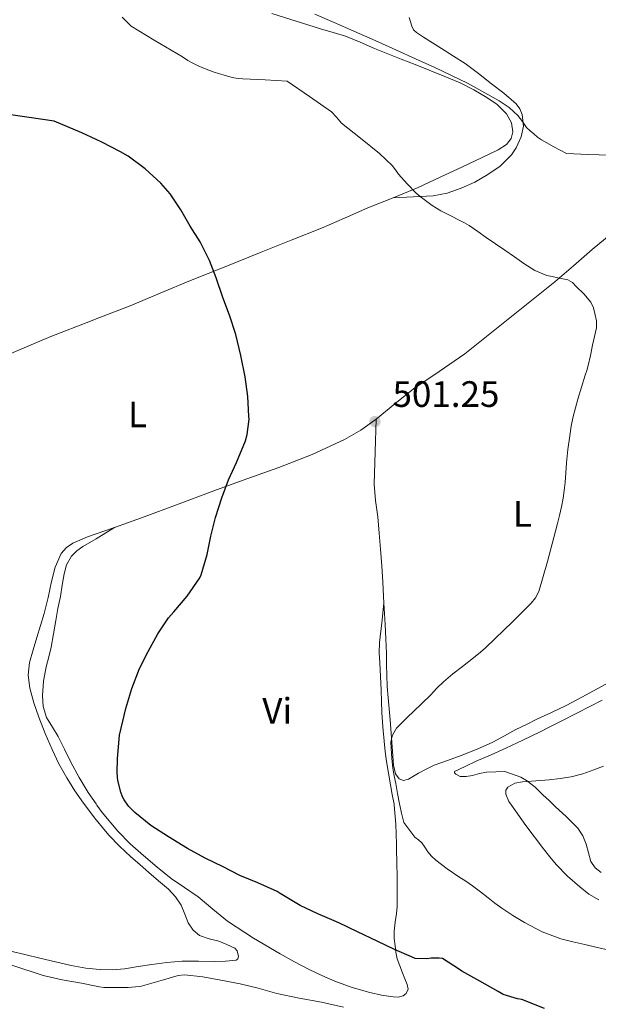
# Model space of a CAD drawing. Units: metres. Extents: x 553030 to 556470, y 4707816 to 4710155.
# Drawn here: x 553752 to 553910, y 4708052 to 4708320 of the extents above; entities that cross this region are included whole.
import ezdxf
from ezdxf.enums import TextEntityAlignment as Align

# ---------------------------------------------------------------- set-up
doc = ezdxf.new("R2010")
doc.units = ezdxf.units.M
doc.header["$MEASUREMENT"] = 0
for name, color, linetype, lineweight in [('Cota de punto acotado terreno', 7, 'Continuous', 0), ('Curva de nivel directora', 30, 'Continuous', 30), ('Curva de nivel intermedia', 30, 'Continuous', 0), ('Etiqueta de uso rústico', 92, 'Continuous', 0), ('Fuente-manantial-naciente', 7, 'Continuous', 0), ('Línea de cambio de uso (parcela vista)', 92, 'Continuous', 0), ('Punto acotado terreno (símbolo)', 7, 'Continuous', 0)]:
    doc.layers.add(name, color=color, linetype=linetype, lineweight=lineweight)
doc.styles.add('Style-Arial', font='arial.ttf')

# ---------------------------------------------------------------- blocks, each defined once
blk = doc.blocks.new('5PATER')
at = {"layer": 'Fuente-manantial-naciente', "linetype": 'Continuous', "lineweight": 0}
h = blk.add_hatch(color=51, dxfattribs=at)
edge = h.paths.add_edge_path()
edge.add_ellipse((0, 0), major_axis=(-0.11, -0.111), ratio=0.999422, start_angle=0, end_angle=360)

msp = doc.modelspace()

# ---------------------------------------------------------------- linework, layer by layer
at = {"layer": 'Curva de nivel directora', "color": 30, "linetype": 'Continuous', "lineweight": 30, "elevation": 500, "flags": 128}
for points in [[(553807.35, 4708189.69), (553809.14, 4708194.64), (553811.37, 4708199.32), (553813.78, 4708205.29), (553814.23, 4708207.02), (553814.74, 4708211.16), (553814.73, 4708212.01), (553814.39, 4708217.37), (553813.65, 4708222.73), (553812.49, 4708228.57), (553811.17, 4708234.24), (553809.46, 4708239.58), (553807.61, 4708244.36), (553805.77, 4708249.71), (553803.96, 4708254.49), (553801.38, 4708259.5), (553798.71, 4708263.85), (553796.17, 4708268.25), (553793.24, 4708272.59), (553790.66, 4708275.5), (553786.41, 4708279.47), (553781.75, 4708282.94), (553779.67, 4708284.12), (553774.6, 4708286.68), (553773.02, 4708287.42), (553769.13, 4708289.23), (553761.63, 4708292.4), (553754.76, 4708293.44), (553747.89, 4708294.48)], [(553895.35, 4708050.52), (553889.11, 4708052.94), (553887.94, 4708053.12), (553884.07, 4708054.32), (553882.66, 4708055.07), (553877.65, 4708057.92), (553872.8, 4708060.65), (553872.18, 4708061.12), (553867.48, 4708064.09), (553866.61, 4708064.22), (553864.44, 4708064.22), (553863.25, 4708064.06), (553860.07, 4708064.08), (553859.03, 4708064.56), (553854.45, 4708066.6), (553849.73, 4708068.81), (553844.31, 4708071.4), (553839.19, 4708073.8), (553833.48, 4708076.32), (553828.66, 4708078.52), (553823.25, 4708081.82), (553822.4, 4708082.36), (553817.17, 4708084.76), (553812.28, 4708086.72), (553807.73, 4708089.15), (553802.77, 4708091.45), (553797.99, 4708094.11), (553792.74, 4708097.29), (553787.97, 4708100.35), (553783.57, 4708103.88), (553782, 4708105.53), (553781.72, 4708105.93), (553780.69, 4708107.36), (553780.26, 4708108.17), (553779.76, 4708109.48), (553779.01, 4708112.64), (553778.79, 4708114.7), (553778.85, 4708118.65), (553779.43, 4708124.99), (553779.86, 4708126.91), (553781.16, 4708132.24), (553782.77, 4708137.77), (553784.85, 4708143.15), (553787.25, 4708147.8), (553789.88, 4708152.62), (553792.77, 4708157.04), (553794.21, 4708158.68), (553797.89, 4708162.94), (553801.33, 4708167.87), (553801.65, 4708168.72), (553803.32, 4708174.28), (553804.31, 4708179.32), (553805.56, 4708184.36), (553807.35, 4708189.69)]]:
    msp.add_lwpolyline(points, dxfattribs=at)
at = {"layer": 'Curva de nivel intermedia', "color": 30, "linetype": 'Continuous', "lineweight": 0, "flags": 128}
for points, elevation in [([(553832.66, 4708321.58), (553837.98, 4708319.31), (553843.28, 4708317.02), (553849.11, 4708314.43), (553854.93, 4708311.82), (553860.17, 4708309.46), (553865.41, 4708307.08), (553874.29, 4708302.76), (553882.99, 4708298.01), (553885.69, 4708296.19), (553888.03, 4708293.95), (553888.68, 4708293.17), (553889.28, 4708292.36), (553889.83, 4708291.54), (553890.42, 4708290.75), (553891.37, 4708289.83), (553892.39, 4708288.99), (553893.41, 4708288.09), (553894.5, 4708287.31), (553897.91, 4708285.46), (553901.31, 4708283.61), (553907.27, 4708283.38), (553913.23, 4708283.15)], 510), ([(553900.71, 4708191.74), (553900.92, 4708193.87), (553901.11, 4708196.55), (553901.32, 4708199.23), (553901.72, 4708202.94), (553902.21, 4708206.65), (553902.61, 4708209.3), (553903.16, 4708211.92), (553903.78, 4708214.26), (553904.45, 4708216.59), (553905.43, 4708219.87), (553906.41, 4708223.15), (553906.83, 4708224.47), (553907.24, 4708225.8), (553907.85, 4708228.56), (553908.39, 4708231.34), (553908.93, 4708233.71), (553909.46, 4708236.08), (553909.48, 4708238.01), (553909.09, 4708239.96), (553908.69, 4708241.57), (553907.97, 4708243.07), (553906.07, 4708245.32), (553903.96, 4708247.32), (553902.91, 4708248.42), (553901.69, 4708249.18), (553900.3, 4708249.47), (553898.92, 4708249.76), (553897.42, 4708250.07), (553895.93, 4708250.4), (553892.68, 4708251.69), (553889.7, 4708253.6), (553887.12, 4708255.42), (553884.53, 4708257.23), (553881.99, 4708258.96), (553879.45, 4708260.7), (553877.11, 4708262.35), (553874.76, 4708263.98), (553873.5, 4708264.71), (553872.2, 4708265.39), (553869.61, 4708266.68), (553867.03, 4708268), (553864.71, 4708269.45), (553862.49, 4708271.05), (553861.38, 4708271.89), (553860.33, 4708272.8), (553857.83, 4708275.31), (553855.51, 4708277.98), (553854.65, 4708279.16), (553853.77, 4708280.33), (553852.07, 4708282.03), (553850.28, 4708283.63), (553845.1, 4708287.78), (553839.93, 4708291.93), (553838.61, 4708293.51), (553837.22, 4708295), (553831.2, 4708299.2), (553825.18, 4708303.39), (553819.13, 4708303.68), (553813.09, 4708303.96), (553811.84, 4708304.07), (553810.59, 4708304.27), (553809.13, 4708304.63), (553807.68, 4708305.05), (553806.46, 4708305.43), (553805.25, 4708305.82), (553803.03, 4708306.6), (553800.85, 4708307.52), (553799.45, 4708308.23), (553798.1, 4708309.02), (553796.59, 4708309.95), (553795.08, 4708310.88), (553788.84, 4708314.57), (553782.63, 4708318.32), (553780.12, 4708320.79)], 505), ([(553913.08, 4708066.39), (553909.69, 4708067.15), (553906.31, 4708067.91), (553903.04, 4708068.68), (553899.8, 4708069.51), (553894.69, 4708071.42), (553889.83, 4708073.96), (553886.69, 4708075.8), (553883.68, 4708077.82), (553881.82, 4708079.21), (553879.97, 4708080.62), (553877.84, 4708082.28), (553875.7, 4708083.93), (553873.84, 4708085.19), (553871.94, 4708086.4), (553868.76, 4708088.57), (553865.67, 4708090.88), (553864.53, 4708092), (553863.52, 4708093.24), (553862.72, 4708094.46), (553861.88, 4708095.66), (553860.97, 4708096.49), (553859.96, 4708097.16), (553856.92, 4708101.16), (553856.36, 4708103.74), (553855.88, 4708105.93), (553855.8, 4708106.32), (553855.25, 4708109.09), (553854.74, 4708111.87), (553854.36, 4708113.94), (553853.99, 4708116.03), (553853.66, 4708118.68), (553853.46, 4708121.34), (553853.41, 4708123.2), (553853.83, 4708125.05), (553854.95, 4708126.88), (553856.39, 4708128.4), (553857.98, 4708129.91), (553859.56, 4708131.42), (553861.88, 4708133.68), (553864.2, 4708135.95), (553865.96, 4708137.79), (553867.78, 4708139.58), (553870.34, 4708141.7), (553872.96, 4708143.74), (553874.69, 4708145.09), (553876.42, 4708146.44), (553877.85, 4708147.63), (553879.24, 4708148.86), (553881.76, 4708151.24), (553884.26, 4708153.64), (553886.6, 4708155.94), (553888.92, 4708158.25), (553891.69, 4708160.98), (553892.89, 4708162.48), (553893.73, 4708164.17), (553896.16, 4708172.38), (553898.31, 4708180.64), (553898.87, 4708182.76), (553899.43, 4708184.89), (553899.98, 4708187.25), (553900.42, 4708189.63), (553900.71, 4708191.74)], 505), ([(553910.15, 4708080.07), (553907.39, 4708081.67), (553904.96, 4708083.66), (553901.59, 4708086.6), (553898.47, 4708089.76), (553896.73, 4708091.86), (553895.04, 4708094.01), (553890.23, 4708100.41), (553886.32, 4708105.93), (553885.62, 4708106.91), (553884.78, 4708108.92), (553884.8, 4708109.98), (553885.33, 4708110.84), (553887.24, 4708111.88), (553889.32, 4708112.27), (553892.95, 4708112.53), (553896.58, 4708112.83), (553899.61, 4708113.17), (553902.63, 4708113.64), (553905.73, 4708114.47), (553908.76, 4708115.55), (553911.37, 4708116.56)], 510), ([(553840.53, 4708050.83), (553834.5, 4708052.17), (553828.44, 4708053.31), (553822.36, 4708054.56), (553817.25, 4708056.03), (553812.34, 4708057.23), (553807.04, 4708058.17), (553802.12, 4708059.12), (553797.12, 4708059.68), (553795.46, 4708059.45), (553791.41, 4708058.3), (553785.08, 4708056.49), (553783.75, 4708056.35), (553781.76, 4708056.17), (553775.17, 4708056.22), (553773.99, 4708056.38), (553773.02, 4708056.57), (553769.04, 4708057.36), (553763.75, 4708058.3), (553758.61, 4708059.5), (553750.07, 4708062.27)], 495)]:
    msp.add_lwpolyline(points, dxfattribs=dict(at, elevation=elevation))
at = {"layer": 'Línea de cambio de uso (parcela vista)', "color": 92, "linetype": 'Continuous', "lineweight": 0}
for points in [[(553854.01, 4708271.57, 505.69), (553860.87, 4708274.39, 506.31), (553866.9, 4708277.13, 507.39), (553872.92, 4708279.95, 508.41), (553876.58, 4708281.69, 508.75), (553880.23, 4708283.46, 509.08), (553882.65, 4708284.6, 509.35), (553885, 4708286.1, 509.61), (553886.21, 4708287.7, 509.76), (553886.67, 4708289.52, 509.87), (553886.32, 4708292.01, 509.97), (553884.97, 4708294.43, 510.04), (553882.42, 4708296.96, 510.13), (553879.61, 4708298.87, 510.14), (553876.04, 4708301.01, 510.02), (553872.35, 4708302.87, 509.87), (553868.11, 4708304.62, 509.69), (553863.87, 4708306.34, 509.51), (553860.04, 4708307.86, 509.34), (553856.22, 4708309.38, 509.16), (553852.57, 4708310.8, 509.01), (553848.92, 4708312.23, 508.89), (553845.02, 4708314.01, 508.79), (553841.07, 4708315.62, 508.68), (553837.67, 4708316.63, 508.59), (553834.27, 4708317.63, 508.51), (553827.6, 4708319.71, 508.41), (553820.94, 4708321.78, 508.31)], [(553854.01, 4708271.57, 505.69), (553859.48, 4708271.84, 505.92), (553864.94, 4708272.1, 506.14), (553868.82, 4708272.81, 506.52), (553872.59, 4708274.15, 507.02), (553876.32, 4708275.85, 507.42), (553879.9, 4708277.91, 507.83), (553883.26, 4708280.21, 508.47), (553886.28, 4708283.27, 509.13), (553887.62, 4708285.19, 509.36), (553888.99, 4708288.13, 509.63), (553889.61, 4708291.11, 509.95), (553889.25, 4708294.27, 510.42), (553888.59, 4708295.81, 510.66), (553887.55, 4708297.19, 510.87), (553884.22, 4708300.08, 511.33), (553880.84, 4708302.64, 511.72), (553877.32, 4708305.47, 512.03), (553873.72, 4708308.15, 512.35), (553870.52, 4708310.2, 512.86), (553867.27, 4708312.23, 513.42), (553864.79, 4708313.77, 513.66), (553862.3, 4708315.31, 513.9), (553860.39, 4708316.59, 514.28), (553859.6, 4708317.38, 514.49), (553859.1, 4708318.34, 514.62), (553858.39, 4708320.67, 514.79)], [(553931.47, 4708285.63, 508.71), (553927.59, 4708280.32, 508.67), (553923.59, 4708275.11, 508.63), (553921.24, 4708272.58, 508.51), (553918.84, 4708270.1, 508.27), (553917.93, 4708268.5, 508), (553917.03, 4708265.8, 507.39), (553916.46, 4708264.55, 507.11), (553915.61, 4708263.49, 506.92), (553911.97, 4708260.48, 506.8), (553908.31, 4708257.49, 506.65), (553903.25, 4708253.01, 505.82), (553898.11, 4708248.59, 505.05), (553891.78, 4708243.5, 504.43), (553885.43, 4708238.43, 503.8), (553879.51, 4708233.72, 503.12), (553873.58, 4708229.04, 502.54), (553866.63, 4708224.19, 502.12), (553859.59, 4708219.44, 501.74), (553854.5, 4708215.32, 501.44), (553849.42, 4708211.15, 501.15)], [(553711.15, 4708211.88, 496.19), (553714.97, 4708213.88, 496.51), (553718.79, 4708215.86, 496.81), (553723.22, 4708218.07, 496.92), (553727.69, 4708220.19, 497), (553734.57, 4708222.91, 497.1), (553741.48, 4708225.54, 497.21), (553751.09, 4708229.67, 497.52), (553760.71, 4708233.75, 497.88), (553771.51, 4708237.92, 498.04), (553773.02, 4708238.5, 498.09), (553782.3, 4708242.11, 498.41), (553790.55, 4708245.53, 499.01), (553798.81, 4708248.95, 499.61), (553808.42, 4708252.84, 500.31), (553818.03, 4708256.72, 501), (553826.27, 4708259.98, 502.04), (553834.49, 4708263.25, 503.34), (553840.8, 4708266, 504.2), (553847.1, 4708268.8, 505.03), (553854.01, 4708271.57, 505.69)], [(553849.42, 4708211.15, 501.15), (553845.23, 4708208.17, 500.91), (553840.78, 4708205.59, 500.68), (553831.93, 4708201.55, 500.39), (553822.9, 4708198.02, 500.11), (553814.38, 4708194.97, 499.72), (553805.86, 4708191.91, 499.32), (553795.65, 4708188.09, 498.84), (553785.45, 4708184.26, 498.36), (553778.07, 4708181.65, 498.03)], [(553851.55, 4708160.97, 502.76), (553851.21, 4708166.75, 502.68), (553850.92, 4708171.23, 502.67), (553850.6, 4708175.71, 502.65), (553850.24, 4708180.13, 502.59), (553849.85, 4708184.55, 502.52), (553849.25, 4708189.01, 502.47), (553848.9, 4708193.47, 502.31), (553849.16, 4708202.31, 501.73), (553849.42, 4708211.15, 501.15)], [(553778.07, 4708181.65, 498.03), (553773.02, 4708179.89, 497.81), (553770.66, 4708179.07, 497.71), (553766.72, 4708177.4, 497.47), (553764.97, 4708176.2, 497.36), (553763.53, 4708174.56, 497.29), (553761.86, 4708170.83, 497.26), (553760.9, 4708166.95, 497.27), (553759.95, 4708162.55, 497.28), (553758.89, 4708158.19, 497.29), (553757.89, 4708154.92, 497.29), (553756.87, 4708151.65, 497.29), (553755.87, 4708148.27, 497.32), (553754.92, 4708144.87, 497.37), (553754.54, 4708141.38, 497.43), (553755, 4708137.87, 497.5), (553756.06, 4708133.87, 497.6), (553757.4, 4708129.94, 497.71), (553759.15, 4708125.48, 497.82), (553761.03, 4708121.09, 497.91), (553762.92, 4708117.17, 497.95), (553765.02, 4708113.35, 497.98), (553767.22, 4708109.87, 498.05), (553769.59, 4708106.5, 498.12), (553772.93, 4708102.02, 498.22), (553773.02, 4708101.91, 498.22), (553776.52, 4708097.75, 498.31), (553779.45, 4708094.73, 498.35), (553782.52, 4708091.87, 498.38), (553784.95, 4708089.73, 498.43), (553787.4, 4708087.6, 498.49), (553790.1, 4708085.32, 498.5), (553792.81, 4708083.04, 498.44), (553794.68, 4708080.97, 498.35), (553796.23, 4708078.63, 498.23), (553797.21, 4708076.24, 498.11), (553798.17, 4708073.81, 497.99), (553799.47, 4708071.85, 497.93), (553801.25, 4708070.39, 497.9), (553803.85, 4708069.51, 497.89), (553806.49, 4708068.8, 497.9), (553808.71, 4708067.93, 497.91), (553810.87, 4708066.91, 497.91), (553811.48, 4708066.22, 497.92), (553811.84, 4708064.65, 497.91), (553811.67, 4708064, 497.91), (553811.22, 4708063.68, 497.91), (553808.33, 4708063.38, 497.93), (553805.43, 4708063.31, 497.95), (553800.96, 4708063.41, 498.02), (553796.49, 4708063.38, 498.06), (553792.34, 4708063.01, 497.98), (553788.2, 4708062.5, 497.87), (553784.5, 4708061.91, 497.75), (553780.81, 4708061.33, 497.66), (553777.51, 4708061.04, 497.62), (553774.21, 4708061.07, 497.59), (553773.02, 4708061.2, 497.58), (553770.2, 4708061.5, 497.55), (553766.23, 4708062.24, 497.5), (553761.96, 4708063.22, 497.44), (553757.7, 4708064.21, 497.37), (553753.93, 4708065.1, 497.36), (553750.15, 4708065.99, 497.35)], [(553851.55, 4708160.97, 502.76), (553850.93, 4708155.62, 502.37), (553850.31, 4708150.27, 501.98), (553850.24, 4708147.49, 501.92), (553850.39, 4708144.69, 502.06), (553850.58, 4708140.99, 502.31), (553850.76, 4708137.3, 502.63), (553850.86, 4708134.23, 502.95), (553850.97, 4708131.17, 503.29), (553851.24, 4708127.28, 503.77), (553851.61, 4708123.39, 504.23), (553851.89, 4708120.6, 504.49), (553852.25, 4708117.81, 504.67), (553852.77, 4708114.62, 504.81), (553853.32, 4708111.44, 504.95), (553853.81, 4708108.84, 505.06), (553854.28, 4708106.24, 505.16), (553854.31, 4708105.93, 505.16), (553854.78, 4708100.78, 505.1), (553854.95, 4708095.3, 504.67), (553855, 4708093.14, 504.43), (553855.05, 4708090.99, 504.12), (553855.13, 4708085.56, 503.25), (553855.17, 4708080.13, 502.35), (553855.11, 4708078.27, 502.03), (553854.97, 4708076.42, 501.71), (553854.63, 4708073.99, 501.31), (553854.33, 4708071.57, 500.92), (553854.36, 4708069.57, 500.34), (553854.57, 4708067.57, 499.85), (553854.78, 4708065.8, 499.83), (553855.16, 4708064.03, 499.85), (553855.83, 4708062.1, 499.75), (553856.57, 4708060.19, 499.66), (553857.21, 4708058.61, 499.62), (553857.86, 4708057.04, 499.59), (553858.16, 4708055.77, 499.59), (553857.62, 4708054.53, 499.58), (553856.74, 4708053.92, 499.54), (553855.39, 4708053.6, 499.45), (553854.02, 4708053.68, 499.39), (553850.87, 4708054.12, 499.37), (553847.72, 4708054.82, 499.35), (553842.87, 4708056.23, 499.3), (553838.15, 4708057.91, 499.24), (553834.61, 4708059.45, 499.13), (553831.14, 4708061.14, 499.02), (553827.15, 4708063.23, 499), (553823.19, 4708065.41, 499.03), (553815.92, 4708069.68, 499.19), (553808.85, 4708074.29, 499.34), (553804.85, 4708077.6, 499.38), (553800.9, 4708080.96, 499.43), (553797.18, 4708083.43, 499.5), (553793.48, 4708085.94, 499.58), (553789.66, 4708089.01, 499.67), (553785.93, 4708092.21, 499.77), (553782.37, 4708095.42, 499.91), (553778.97, 4708098.8, 500.06), (553774.68, 4708103.88, 500.16), (553773.27, 4708105.93, 500.11), (553773.02, 4708106.3, 500.1), (553770.92, 4708109.35, 500.03), (553768.45, 4708113.45, 499.79), (553766.15, 4708117.63, 499.55), (553764.43, 4708121.15, 499.34), (553762.73, 4708124.67, 499.18), (553761.11, 4708127.22, 499.16), (553759.5, 4708129.87, 499.18), (553758.58, 4708132.85, 499.19), (553758.41, 4708135.87, 499.19), (553758.73, 4708139.76, 499.2), (553759.4, 4708143.63, 499.19), (553760.14, 4708146.33, 499.13), (553760.81, 4708149.03, 499.07), (553761.41, 4708152.64, 499.05), (553762.02, 4708156.26, 499.05), (553762.65, 4708159.54, 499.05), (553763.29, 4708162.82, 499.05), (553763.82, 4708165.91, 499.05), (553764.33, 4708169.01, 499.05), (553765, 4708171.5, 499.04), (553766.3, 4708173.79, 499.03), (553767.77, 4708175.27, 499.06), (553769.45, 4708176.42, 498.99), (553773.02, 4708178.59, 498.59), (553773.76, 4708179.03, 498.51), (553778.07, 4708181.65, 498.03)], [(553913.21, 4708139.55, 505.96), (553909.72, 4708137.68, 505.98), (553905.49, 4708135.35, 506.16), (553901.22, 4708133.07, 506.35), (553897.24, 4708131.18, 506.52), (553893.24, 4708129.33, 506.67), (553890.37, 4708127.95, 506.64), (553887.51, 4708126.56, 506.52), (553884.39, 4708124.85, 506.41), (553881.27, 4708123.14, 506.3), (553876.95, 4708121.21, 506.13), (553872.57, 4708119.44, 505.93), (553868.9, 4708118.11, 505.62), (553865.24, 4708116.79, 505.26), (553863.06, 4708115.74, 505.08), (553860.92, 4708114.61, 504.97), (553858.22, 4708113.05, 505.13), (553856.86, 4708112.66, 505.27), (553855.67, 4708113.12, 505.34), (553854.71, 4708114.49, 505.35), (553854.11, 4708116.87, 505.35), (553853.93, 4708119.35, 505.34), (553853.58, 4708124.26, 505.29), (553853.21, 4708129.17, 505.15), (553852.92, 4708132.18, 504.9), (553852.65, 4708135.19, 504.62), (553852.43, 4708138.27, 504.45), (553852.28, 4708141.36, 504.25), (553852.24, 4708144.32, 503.97), (553852.2, 4708147.28, 503.69), (553852.05, 4708151.24, 503.33), (553851.86, 4708155.2, 503.02), (553851.55, 4708160.97, 502.76)], [(553909.11, 4708088.81, 511.75), (553907.99, 4708090.53, 511.77), (553907.31, 4708092.91, 511.78), (553906.68, 4708095.28, 511.77), (553905.77, 4708097.56, 511.72), (553904.45, 4708099.63, 511.64), (553901.36, 4708102.7, 511.45), (553898.26, 4708105.59, 511.11), (553897.89, 4708105.93, 511), (553896.58, 4708107.15, 510.6), (553894.9, 4708108.71, 510.01), (553892.76, 4708110.81, 509.85), (553890.44, 4708112.64, 509.53), (553888.89, 4708113.52, 509.03), (553884.54, 4708115.07, 508.44), (553882.03, 4708114.99, 508.23), (553879.53, 4708114.91, 508.03), (553877.6, 4708114.56, 507.88), (553875.69, 4708114.05, 507.75), (553873.99, 4708113.74, 507.63), (553872.28, 4708113.75, 507.5), (553871.11, 4708114.34, 507.47), (553870.74, 4708114.75, 507.49), (553870.82, 4708115.06, 507.51), (553873.67, 4708116.5, 507.87), (553876.71, 4708117.89, 508.2), (553880.74, 4708119.68, 508.39), (553884.76, 4708121.49, 508.54), (553889.45, 4708123.69, 508.69), (553894.12, 4708125.95, 508.81), (553897.11, 4708127.45, 508.87), (553900.09, 4708128.95, 508.92), (553903.97, 4708130.91, 508.99), (553907.85, 4708132.88, 509.03), (553911.03, 4708134.58, 509.03)], [(553910.76, 4708087.52, 511.72), (553909.11, 4708088.81, 511.75)]]:
    msp.add_polyline3d(points, dxfattribs=at)

# ---------------------------------------------------------------- block references
at = {"layer": 'Punto acotado terreno (símbolo)', "color": 7, "linetype": 'Continuous', "lineweight": 0, "xscale": 10, "yscale": 10, "zscale": 10}
msp.add_blockref('5PATER', (553849.09, 4708210.52, 501.25), dxfattribs=at)

# ---------------------------------------------------------------- texts
at = {"layer": 'Cota de punto acotado terreno', "color": 7, "linetype": 'Continuous', "lineweight": 0, "style": 'Style-Arial'}
msp.add_text('501.25', height=7, dxfattribs=at).set_placement((553853.87, 4708214.52, 501.25))
at = {"layer": 'Etiqueta de uso rústico', "color": 92, "linetype": 'Continuous', "lineweight": 0, "style": 'Style-Arial'}
for s, p in [('L', (553784.33, 4708212.48, 498.5)), ('L', (553889.29, 4708185.36, 504.53)), ('Vi', (553822.42, 4708131.65, 502.03))]:
    msp.add_text(s, height=7, dxfattribs=at).set_placement(p, align=Align.MIDDLE_CENTER)

doc.saveas('drawing.dxf')
